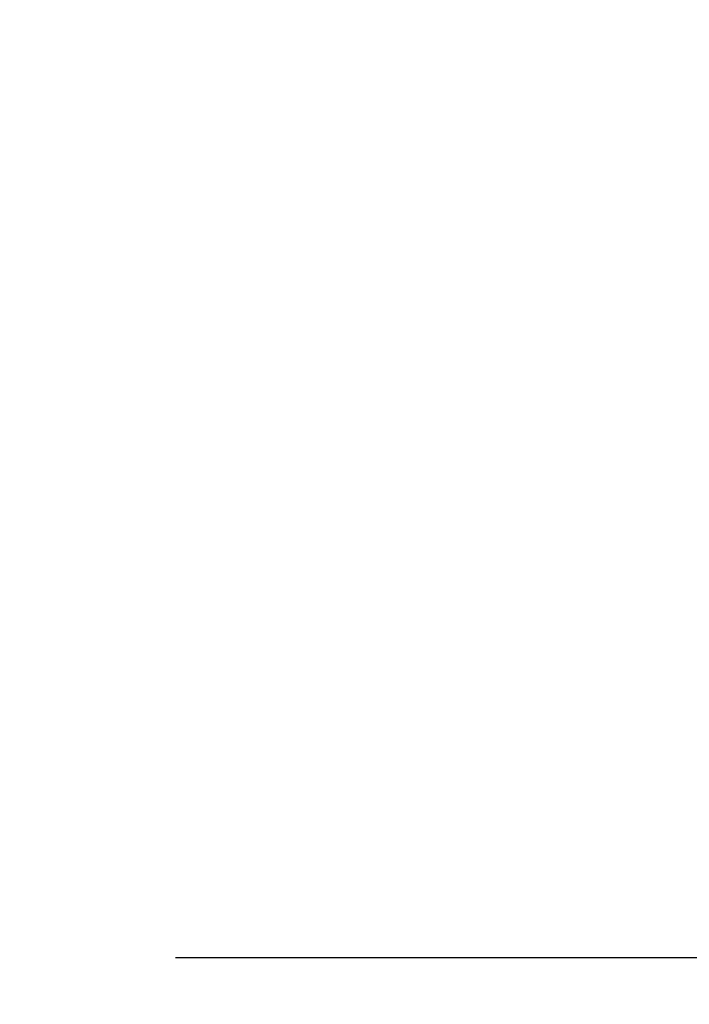
# Model space of a CAD drawing. Units: millimetres. Extents: x 0 to 840, y 0 to 1188.
# Drawn here: x 460 to 481, y 414 to 445 of the extents above; entities that cross this region are included whole.
import ezdxf

# ---------------------------------------------------------------- set-up
doc = ezdxf.new("R2010")
doc.units = ezdxf.units.MM
doc.header["$LTSCALE"] = 50.8
doc.header["$PDMODE"] = 1
doc.header["$PDSIZE"] = -2
doc.layers.add('DIM', color=7, linetype='Continuous', lineweight=9)
doc.styles.add('ＭＳ ゴシック', font='msgothic.ttc', dxfattribs={"bigfont": 'ＭＳ ゴシック'})
doc.dimstyles.new('tfrom線あり', dxfattribs={"dimtxt": 12, "dimasz": 6, "dimexe": 0, "dimexo": 25, "dimgap": 10, "dimtad": 1, "dimdec": 0, "dimzin": 11, "dimdsep": 46, "dimtxsty": 'ＭＳ ゴシック', "dimblk": 'DOT', "dimcen": 0, "dimazin": 0, "dimtfac": 1, "dimtdec": 1, "dimtix": 1, "dimtofl": 0, "dimtmove": 0, "dimatfit": 0, "dimldrblk": 'DOT', "dimfxl": 1, "dimfrac": 2, "dimtolj": 1, "dimtzin": 11, "dimarcsym": 0})

# ---------------------------------------------------------------- blocks, each defined once
blk = doc.blocks.new('_DOT')
at = {"color": 0, "linetype": 'ByBlock', "lineweight": -2}
blk.add_line((-0.5, 0), (-1, 0), dxfattribs=at)
at = {"color": 0, "linetype": 'ByBlock', "lineweight": -2, "const_width": 0.5}
blk.add_lwpolyline([(-0.25, 0, 1), (0.25, 0, 1)], format="xyb", close=True, dxfattribs=at)
blk = doc.blocks.new('*D29')
at = {"layer": 'Defpoints', "color": 0}
for p in [(464.214, 664.672), (525.854, 664.672), (459.826, 415.364)]:
    blk.add_point(p, dxfattribs=at)
at = {"layer": 'DIM', "color": 0, "lineweight": -2}
for p, q in [((469.214, 664.672), (525.854, 664.672)), ((525.854, 418.364), (525.854, 661.672)), ((464.826, 415.364), (525.854, 415.364))]:
    blk.add_line(p, q, dxfattribs=at)
at = {"layer": 'DIM', "color": 0, "lineweight": -2, "xscale": 3, "yscale": 3, "zscale": 3}
for p, rotation in [((525.854, 664.672), 90), ((525.854, 415.364), 270)]:
    blk.add_blockref('_DOT', p, dxfattribs=dict(at, rotation=rotation))
at = {"layer": 'DIM', "color": 0, "linetype": 'Continuous', "insert": (514.854, 540.018), "char_height": 12, "attachment_point": 5, "rotation": 90, "style": 'ＭＳ ゴシック'}
blk.add_mtext('\\A1;400', dxfattribs=at)

msp = doc.modelspace()

# ---------------------------------------------------------------- dimensions: what is measured, and where the dimension line sits
at = {"layer": 'DIM'}
dim = msp.add_linear_dim(base=(525.854, 664.672), p1=(459.826, 415.364), p2=(464.214, 664.672), angle=90, text='400', dimstyle='tfrom線あり', override={"dimasz": 3, "dimexo": 5, "dimgap": 5, "dimpost": '<>'}, dxfattribs=at)
dim.commit()
dim.dimension.update_dxf_attribs({"geometry": '*D29', "text_midpoint": (525.854, 540.018), "dimtype": 160})

doc.saveas('drawing.dxf')
